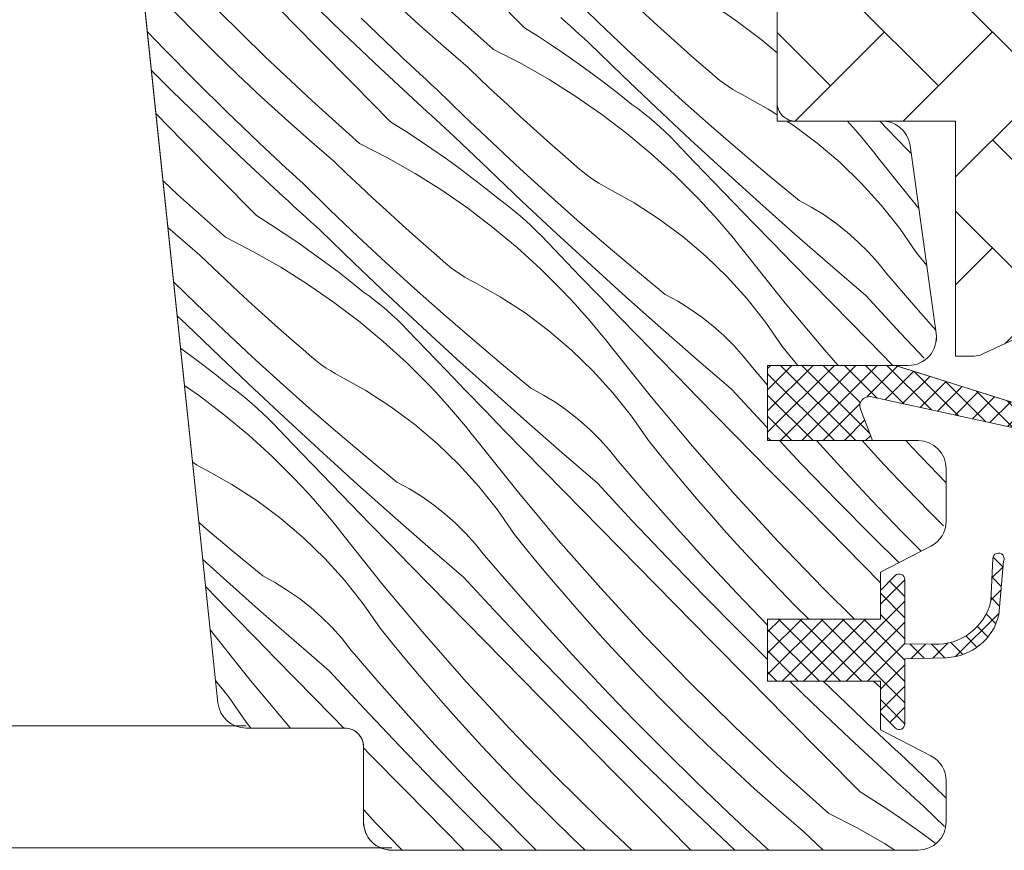
# Model space of a CAD drawing. Units: millimetres. Extents: x -1184 to 27006, y -10644 to 2452.
# Drawn here: x 26329 to 26381, y -10196 to -10151 of the extents above; entities that cross this region are included whole.
import ezdxf

# ---------------------------------------------------------------- set-up
doc = ezdxf.new("R2010")
doc.units = ezdxf.units.MM
doc.header["$MEASUREMENT"] = 0
for name, color, linetype, lineweight in [('0_Toll_száma__1', 7, 'Continuous', 5), ('0_Toll_száma__2', 7, 'Continuous', 13), ('0_Toll_száma__7', 7, 'Continuous', 35)]:
    doc.layers.add(name, color=color, linetype=linetype, lineweight=lineweight)
doc.layers.add('0_Toll_száma__87', color=7, linetype='Continuous', lineweight=5, true_color=0x6a6a6a)
doc.styles.add('ELKÉSZÜLT_STÍLUS_1', font='txt')
doc.dimstyles.new('ELKÉSZÜLT_STÍLUS__5', dxfattribs={"dimtxt": 8, "dimasz": 6.65, "dimexe": 0.18, "dimexo": 0, "dimgap": 0.09, "dimtad": 1, "dimtih": 1, "dimtoh": 1, "dimlfac": 0.001, "dimzin": 0, "dimdsep": 46, "dimtxsty": 'ELKÉSZÜLT_STÍLUS_1', "dimblk": 'ARROWHEAD_6', "dimblk1": 'ARROWHEAD_6', "dimblk2": 'ARROWHEAD_6', "dimcen": 0.09, "dimclrd": 7, "dimclre": 7, "dimclrt": 7, "dimadec": 0, "dimazin": 0, "dimtfac": 1, "dimtdec": 4, "dimtmove": 0, "dimatfit": 3, "dimfxl": 1, "dimtolj": 1, "dimtzin": 0, "dimarcsym": 0})
doc.dimstyles.new('ELKÉSZÜLT_STÍLUS__7', dxfattribs={"dimtxt": 0.18, "dimasz": 14.592, "dimexe": 0.18, "dimexo": 0.0625, "dimgap": 0.09, "dimtad": 0, "dimtih": 1, "dimtoh": 1, "dimdec": 4, "dimzin": 0, "dimdsep": 46, "dimcen": 0.09, "dimadec": 0, "dimazin": 0, "dimtfac": 1, "dimtdec": 4, "dimtmove": 0, "dimatfit": 3, "dimldrblk": 'ARROWHEAD_5', "dimfxl": 1, "dimtolj": 1, "dimtzin": 0, "dimarcsym": 0})

# ---------------------------------------------------------------- blocks, each defined once
blk = doc.blocks.new('*X13')
at = {"layer": '0_Toll_száma__87', "linetype": 'Continuous'}
for p, q in [((26355.845, -10151.728), (26353.871, -10149.728)), ((26359.766, -10151.432), (26358.305, -10150.005)), ((26346.174, -10151.985), (26344.218, -10150.087)), ((26350.239, -10151.565), (26348.966, -10150.401)), ((26365.704, -10150.381), (26367.085, -10151.338)), ((26338.119, -10151.793), (26336.918, -10150.555)), ((26342.033, -10153.254), (26339.603, -10150.854)), ((26344.764, -10152.722), (26342.791, -10150.72)), ((26354.193, -10152.884), (26351.653, -10150.601)), ((26362.743, -10151.446), (26362.043, -10150.802)), ((26348.847, -10152.841), (26347.144, -10151.207)), ((26351.529, -10152.709), (26350.239, -10151.565)), ((26358.019, -10151.401), (26357.772, -10151.175)), ((26358.266, -10151.626), (26358.019, -10151.401)), ((26361.243, -10152.84), (26359.766, -10151.432)), ((26363.447, -10152.086), (26362.743, -10151.446)), ((26367.085, -10151.338), (26368.422, -10152.355)), ((26336.671, -10152.865), (26335.778, -10151.935)), ((26339.339, -10153.012), (26338.119, -10151.793)), ((26348.15, -10153.862), (26346.174, -10151.985)), ((26355.845, -10151.728), (26356.587, -10152.195)), ((26358.513, -10151.851), (26358.266, -10151.626)), ((26358.76, -10152.076), (26358.513, -10151.851)), ((26359.008, -10152.3), (26358.76, -10152.076)), ((26364.156, -10152.72), (26363.447, -10152.086)), ((26356.587, -10152.195), (26357.32, -10152.675)), ((26359.256, -10152.524), (26359.008, -10152.3)), ((26361.049, -10154.257), (26359.256, -10152.524)), ((26368.422, -10152.355), (26369.273, -10153.065)), ((26338.329, -10154.544), (26336.671, -10152.865)), ((26340.576, -10154.214), (26339.339, -10153.012)), ((26346.737, -10154.723), (26344.764, -10152.722)), ((26349.136, -10153.113), (26348.847, -10152.841)), ((26349.425, -10153.385), (26349.136, -10153.113)), ((26352.837, -10153.834), (26351.529, -10152.709)), ((26354.193, -10152.884), (26355.689, -10153.65)), ((26357.32, -10152.675), (26358.046, -10153.166)), ((26358.046, -10153.166), (26358.764, -10153.67)), ((26362.737, -10154.231), (26361.243, -10152.84)), ((26364.87, -10153.35), (26364.156, -10152.72)), ((26344.519, -10155.597), (26342.033, -10153.254)), ((26349.714, -10153.656), (26349.425, -10153.385)), ((26350.004, -10153.926), (26349.714, -10153.656)), ((26355.689, -10153.65), (26357.149, -10154.481)), ((26358.764, -10153.67), (26359.473, -10154.184)), ((26365.588, -10153.974), (26364.87, -10153.35)), ((26337.085, -10155.082), (26335.996, -10154.002)), ((26341.832, -10155.396), (26340.576, -10154.214)), ((26350.146, -10155.718), (26348.15, -10153.862)), ((26350.295, -10154.196), (26350.004, -10153.926)), ((26350.587, -10154.465), (26350.295, -10154.196)), ((26353.523, -10154.493), (26352.837, -10153.834)), ((26359.473, -10154.184), (26360.174, -10154.711)), ((26365.796, -10154.164), (26365.588, -10153.974)), ((26366.011, -10154.347), (26365.796, -10154.164)), ((26340.01, -10156.202), (26338.329, -10154.544)), ((26348.712, -10156.723), (26346.737, -10154.723)), ((26350.879, -10154.733), (26350.587, -10154.465)), ((26351.171, -10155), (26350.879, -10154.733)), ((26354.214, -10155.148), (26353.523, -10154.493)), ((26357.149, -10154.481), (26358.571, -10155.376)), ((26360.174, -10154.711), (26360.866, -10155.249)), ((26362.856, -10155.976), (26361.049, -10154.257)), ((26364.248, -10155.605), (26362.737, -10154.231)), ((26366.232, -10154.523), (26366.011, -10154.347)), ((26366.459, -10154.69), (26366.232, -10154.523)), ((26366.691, -10154.849), (26366.459, -10154.69)), ((26339.041, -10156.98), (26337.085, -10155.082)), ((26352.632, -10156.427), (26351.171, -10155)), ((26354.909, -10155.797), (26354.214, -10155.148)), ((26360.866, -10155.249), (26361.549, -10155.798)), ((26366.93, -10155), (26366.691, -10154.849)), ((26367.173, -10155.143), (26366.93, -10155)), ((26367.421, -10155.277), (26367.173, -10155.143)), ((26343.105, -10156.56), (26341.832, -10155.396)), ((26347.06, -10157.88), (26344.519, -10155.597)), ((26350.392, -10155.945), (26350.146, -10155.718)), ((26358.571, -10155.376), (26359.951, -10156.333)), ((26365.774, -10156.96), (26364.248, -10155.605)), ((26368.804, -10156.05), (26367.421, -10155.277)), ((26337.63, -10157.717), (26336.237, -10156.304)), ((26341.714, -10157.836), (26340.01, -10156.202)), ((26350.639, -10156.17), (26350.392, -10155.945)), ((26350.885, -10156.396), (26350.639, -10156.17)), ((26355.609, -10156.441), (26354.909, -10155.797)), ((26361.859, -10156.025), (26361.549, -10155.798)), ((26362.164, -10156.259), (26361.859, -10156.025)), ((26362.463, -10156.5), (26362.164, -10156.259)), ((26364.677, -10157.68), (26362.856, -10155.976)), ((26369.273, -10156.354), (26368.804, -10156.05)), ((26344.396, -10157.704), (26343.105, -10156.56)), ((26348.712, -10156.723), (26349.453, -10157.19)), ((26351.132, -10156.621), (26350.885, -10156.396)), ((26351.379, -10156.846), (26351.132, -10156.621)), ((26354.11, -10157.835), (26352.632, -10156.427)), ((26356.314, -10157.081), (26355.609, -10156.441)), ((26359.951, -10156.333), (26361.288, -10157.35)), ((26362.756, -10156.748), (26362.463, -10156.5)), ((26363.044, -10157.003), (26362.756, -10156.748)), ((26370.134, -10156.911), (26369.8, -10156.695)), ((26373.144, -10156.829), (26373.024, -10156.695)), ((26373.468, -10157.198), (26373.144, -10156.829)), ((26375.145, -10157.112), (26374.752, -10156.706)), ((26341.017, -10158.857), (26339.041, -10156.98)), ((26349.453, -10157.19), (26350.187, -10157.67)), ((26351.627, -10157.071), (26351.379, -10156.846)), ((26351.875, -10157.295), (26351.627, -10157.071)), ((26352.123, -10157.519), (26351.875, -10157.295)), ((26357.023, -10157.715), (26356.314, -10157.081)), ((26361.288, -10157.35), (26362.579, -10158.426)), ((26363.325, -10157.265), (26363.044, -10157.003)), ((26363.601, -10157.533), (26363.325, -10157.265)), ((26367.317, -10158.297), (26365.774, -10156.96)), ((26371.405, -10157.857), (26370.134, -10156.911)), ((26373.787, -10157.571), (26373.468, -10157.198)), ((26376.184, -10158.183), (26375.145, -10157.112)), ((26339.604, -10159.718), (26337.63, -10157.717)), ((26342.002, -10158.108), (26341.714, -10157.836)), ((26345.703, -10158.829), (26344.396, -10157.704)), ((26347.06, -10157.88), (26348.555, -10158.645)), ((26350.187, -10157.67), (26350.912, -10158.161)), ((26353.915, -10159.252), (26352.123, -10157.519)), ((26355.604, -10159.227), (26354.11, -10157.835)), ((26357.736, -10158.345), (26357.023, -10157.715)), ((26363.87, -10157.807), (26363.601, -10157.533)), ((26364.902, -10158.885), (26363.87, -10157.807)), ((26366.511, -10159.369), (26364.677, -10157.68)), ((26372.611, -10158.884), (26371.405, -10157.857)), ((26374.101, -10157.948), (26373.787, -10157.571)), ((26342.291, -10158.38), (26342.002, -10158.108)), ((26342.581, -10158.651), (26342.291, -10158.38)), ((26350.912, -10158.161), (26351.63, -10158.665)), ((26358.454, -10158.969), (26357.736, -10158.345)), ((26368.875, -10159.616), (26367.317, -10158.297)), ((26374.41, -10158.329), (26374.101, -10157.948)), ((26374.714, -10158.714), (26374.41, -10158.329)), ((26376.412, -10158.417), (26376.184, -10158.183)), ((26343.012, -10160.713), (26341.017, -10158.857)), ((26342.871, -10158.921), (26342.581, -10158.651)), ((26343.162, -10159.191), (26342.871, -10158.921)), ((26346.39, -10159.488), (26345.703, -10158.829)), ((26348.555, -10158.645), (26350.015, -10159.476)), ((26351.63, -10158.665), (26352.339, -10159.179)), ((26362.579, -10158.426), (26363.821, -10159.557)), ((26365.937, -10159.961), (26364.902, -10158.885)), ((26373.749, -10159.986), (26372.611, -10158.884)), ((26376.818, -10161.35), (26374.714, -10158.714)), ((26343.453, -10159.46), (26343.162, -10159.191)), ((26352.339, -10159.179), (26353.04, -10159.706)), ((26355.722, -10160.971), (26353.915, -10159.252)), ((26357.114, -10160.6), (26355.604, -10159.227)), ((26358.662, -10159.16), (26358.454, -10158.969)), ((26358.877, -10159.342), (26358.662, -10159.16)), ((26359.098, -10159.518), (26358.877, -10159.342)), ((26368.36, -10161.042), (26366.511, -10159.369)), ((26337.386, -10160.592), (26336.611, -10159.862)), ((26341.578, -10161.718), (26339.604, -10159.718)), ((26343.745, -10159.728), (26343.453, -10159.46)), ((26344.038, -10159.996), (26343.745, -10159.728)), ((26347.08, -10160.143), (26346.39, -10159.488)), ((26350.015, -10159.476), (26351.437, -10160.371)), ((26353.04, -10159.706), (26353.732, -10160.244)), ((26359.325, -10159.685), (26359.098, -10159.518)), ((26359.558, -10159.844), (26359.325, -10159.685)), ((26359.796, -10159.995), (26359.558, -10159.844)), ((26363.821, -10159.557), (26365.011, -10160.743)), ((26366.973, -10161.035), (26365.937, -10159.961)), ((26370.449, -10160.917), (26368.875, -10159.616)), ((26345.498, -10161.422), (26344.038, -10159.996)), ((26347.776, -10160.792), (26347.08, -10160.143)), ((26351.437, -10160.371), (26352.818, -10161.328)), ((26353.732, -10160.244), (26354.415, -10160.793)), ((26360.039, -10160.138), (26359.796, -10159.995)), ((26360.288, -10160.272), (26360.039, -10160.138)), ((26361.67, -10161.045), (26360.288, -10160.272)), ((26374.812, -10161.161), (26373.749, -10159.986)), ((26339.926, -10162.875), (26337.386, -10160.592)), ((26343.259, -10160.94), (26343.012, -10160.713)), ((26343.505, -10161.165), (26343.259, -10160.94)), ((26348.476, -10161.436), (26347.776, -10160.792)), ((26354.725, -10161.02), (26354.415, -10160.793)), ((26355.03, -10161.254), (26354.725, -10161.02)), ((26357.543, -10162.675), (26355.722, -10160.971)), ((26358.641, -10161.955), (26357.114, -10160.6)), ((26365.349, -10161.099), (26365.011, -10160.743)), ((26371.122, -10161.283), (26370.449, -10160.917)), ((26343.751, -10161.391), (26343.505, -10161.165)), ((26343.998, -10161.616), (26343.751, -10161.391)), ((26346.976, -10162.83), (26345.498, -10161.422)), ((26349.18, -10162.076), (26348.476, -10161.436)), ((26352.818, -10161.328), (26354.155, -10162.345)), ((26355.329, -10161.495), (26355.03, -10161.254)), ((26355.623, -10161.743), (26355.329, -10161.495)), ((26363, -10161.906), (26361.67, -10161.045)), ((26365.682, -10161.459), (26365.349, -10161.099)), ((26366.011, -10161.824), (26365.682, -10161.459)), ((26368.011, -10162.107), (26366.973, -10161.035)), ((26370.222, -10162.701), (26368.36, -10161.042)), ((26371.773, -10161.686), (26371.122, -10161.283)), ((26375.797, -10162.402), (26374.812, -10161.161)), ((26341.578, -10161.718), (26342.319, -10162.185)), ((26344.246, -10161.841), (26343.998, -10161.616)), ((26344.493, -10162.066), (26344.246, -10161.841)), ((26344.741, -10162.29), (26344.493, -10162.066)), ((26355.91, -10161.998), (26355.623, -10161.743)), ((26356.192, -10162.26), (26355.91, -10161.998)), ((26360.183, -10163.292), (26358.641, -10161.955)), ((26364.271, -10162.852), (26363, -10161.906)), ((26366.334, -10162.193), (26366.011, -10161.824)), ((26372.4, -10162.126), (26371.773, -10161.686)), ((26337.262, -10162.699), (26336.873, -10162.355)), ((26342.319, -10162.185), (26343.053, -10162.665)), ((26344.989, -10162.514), (26344.741, -10162.29)), ((26346.782, -10164.247), (26344.989, -10162.514)), ((26349.889, -10162.71), (26349.18, -10162.076)), ((26354.155, -10162.345), (26355.445, -10163.421)), ((26356.467, -10162.528), (26356.192, -10162.26)), ((26356.736, -10162.802), (26356.467, -10162.528)), ((26366.653, -10162.566), (26366.334, -10162.193)), ((26366.967, -10162.943), (26366.653, -10162.566)), ((26369.051, -10163.178), (26368.011, -10162.107)), ((26373.001, -10162.601), (26372.4, -10162.126)), ((26376.699, -10163.704), (26375.797, -10162.402)), ((26338.57, -10163.824), (26337.262, -10162.699)), ((26339.926, -10162.875), (26341.421, -10163.64)), ((26343.053, -10162.665), (26343.779, -10163.156)), ((26348.47, -10164.222), (26346.976, -10162.83)), ((26350.602, -10163.34), (26349.889, -10162.71)), ((26357.769, -10163.88), (26356.736, -10162.802)), ((26359.378, -10164.364), (26357.543, -10162.675)), ((26365.478, -10163.879), (26364.271, -10162.852)), ((26367.276, -10163.324), (26366.967, -10162.943)), ((26372.098, -10164.343), (26370.222, -10162.701)), ((26373.574, -10163.11), (26373.001, -10162.601)), ((26374.118, -10163.65), (26373.574, -10163.11)), ((26341.421, -10163.64), (26342.881, -10164.471)), ((26343.779, -10163.156), (26344.496, -10163.66)), ((26351.32, -10163.964), (26350.602, -10163.34)), ((26355.445, -10163.421), (26356.687, -10164.552)), ((26361.741, -10164.611), (26360.183, -10163.292)), ((26367.58, -10163.71), (26367.276, -10163.324)), ((26370.092, -10164.247), (26369.051, -10163.178)), ((26339.256, -10164.483), (26338.57, -10163.824)), ((26344.496, -10163.66), (26345.205, -10164.175)), ((26351.529, -10164.155), (26351.32, -10163.964)), ((26351.743, -10164.337), (26351.529, -10164.155)), ((26358.803, -10164.956), (26357.769, -10163.88)), ((26366.615, -10164.981), (26365.478, -10163.879)), ((26369.711, -10166.379), (26367.58, -10163.71)), ((26374.629, -10164.22), (26374.118, -10163.65)), ((26377.236, -10164.368), (26376.699, -10163.704)), ((26339.947, -10165.138), (26339.256, -10164.483)), ((26342.881, -10164.471), (26344.303, -10165.366)), ((26345.205, -10164.175), (26345.906, -10164.701)), ((26348.588, -10165.966), (26346.782, -10164.247)), ((26349.98, -10165.595), (26348.47, -10164.222)), ((26351.964, -10164.513), (26351.743, -10164.337)), ((26352.191, -10164.68), (26351.964, -10164.513)), ((26352.424, -10164.839), (26352.191, -10164.68)), ((26356.687, -10164.552), (26357.878, -10165.738)), ((26361.226, -10166.037), (26359.378, -10164.364)), ((26363.315, -10165.912), (26361.741, -10164.611)), ((26371.135, -10165.315), (26370.092, -10164.247)), ((26373.988, -10165.971), (26372.098, -10164.343)), ((26375.108, -10164.818), (26374.629, -10164.22)), ((26340.642, -10165.787), (26339.947, -10165.138)), ((26345.906, -10164.701), (26346.598, -10165.239)), ((26352.662, -10164.99), (26352.424, -10164.839)), ((26352.906, -10165.133), (26352.662, -10164.99)), ((26353.154, -10165.267), (26352.906, -10165.133)), ((26359.839, -10166.03), (26358.803, -10164.956)), ((26367.678, -10166.156), (26366.615, -10164.981)), ((26376.648, -10166.607), (26375.108, -10164.818)), ((26338.365, -10166.417), (26337.179, -10165.259)), ((26344.303, -10165.366), (26345.684, -10166.323)), ((26346.598, -10165.239), (26347.281, -10165.788)), ((26351.507, -10166.95), (26349.98, -10165.595)), ((26354.537, -10166.04), (26353.154, -10165.267)), ((26358.215, -10166.094), (26357.878, -10165.738)), ((26372.18, -10166.381), (26371.135, -10165.315)), ((26341.342, -10166.431), (26340.642, -10165.787)), ((26347.592, -10166.015), (26347.281, -10165.788)), ((26347.896, -10166.249), (26347.592, -10166.015)), ((26348.196, -10166.49), (26347.896, -10166.249)), ((26350.409, -10167.67), (26348.588, -10165.966)), ((26355.866, -10166.901), (26354.537, -10166.04)), ((26358.548, -10166.454), (26358.215, -10166.094)), ((26360.877, -10167.102), (26359.839, -10166.03)), ((26363.089, -10167.696), (26361.226, -10166.037)), ((26363.988, -10166.278), (26363.315, -10165.912)), ((26368.663, -10167.397), (26367.678, -10166.156)), ((26375.841, -10167.97), (26373.988, -10165.971)), ((26339.842, -10167.825), (26338.365, -10166.417)), ((26342.046, -10167.071), (26341.342, -10166.431)), ((26345.684, -10166.323), (26347.021, -10167.34)), ((26348.489, -10166.738), (26348.196, -10166.49)), ((26348.777, -10166.993), (26348.489, -10166.738)), ((26358.877, -10166.819), (26358.548, -10166.454)), ((26364.639, -10166.681), (26363.988, -10166.278)), ((26365.266, -10167.121), (26364.639, -10166.681)), ((26371.904, -10168.997), (26369.711, -10166.379)), ((26374.149, -10168.386), (26372.18, -10166.381)), ((26377.712, -10167.81), (26376.648, -10166.607)), ((26337.607, -10167.285), (26337.36, -10167.061)), ((26337.855, -10167.509), (26337.607, -10167.285)), ((26342.755, -10167.705), (26342.046, -10167.071)), ((26349.058, -10167.255), (26348.777, -10166.993)), ((26349.333, -10167.523), (26349.058, -10167.255)), ((26353.049, -10168.287), (26351.507, -10166.95)), ((26357.137, -10167.847), (26355.866, -10166.901)), ((26359.201, -10167.188), (26358.877, -10166.819)), ((26359.519, -10167.561), (26359.201, -10167.188)), ((26361.917, -10168.173), (26360.877, -10167.102)), ((26365.867, -10167.596), (26365.266, -10167.121)), ((26339.648, -10169.242), (26337.855, -10167.509)), ((26341.336, -10169.217), (26339.842, -10167.825)), ((26343.469, -10168.335), (26342.755, -10167.705)), ((26347.021, -10167.34), (26348.312, -10168.416)), ((26349.602, -10167.797), (26349.333, -10167.523)), ((26350.635, -10168.875), (26349.602, -10167.797)), ((26352.244, -10169.359), (26350.409, -10167.67)), ((26359.833, -10167.938), (26359.519, -10167.561)), ((26364.965, -10169.338), (26363.089, -10167.696)), ((26366.44, -10168.105), (26365.867, -10167.596)), ((26369.565, -10168.699), (26368.663, -10167.397)), ((26344.187, -10168.959), (26343.469, -10168.335)), ((26354.608, -10169.606), (26353.049, -10168.287)), ((26358.344, -10168.874), (26357.137, -10167.847)), ((26360.143, -10168.319), (26359.833, -10167.938)), ((26360.447, -10168.705), (26360.143, -10168.319)), ((26362.958, -10169.242), (26361.917, -10168.173)), ((26366.984, -10168.645), (26366.44, -10168.105)), ((26377.107, -10169.306), (26375.841, -10167.97)), ((26337.55, -10168.791), (26338.072, -10169.17)), ((26348.312, -10168.416), (26349.553, -10169.547)), ((26351.67, -10169.951), (26350.635, -10168.875)), ((26359.481, -10169.976), (26358.344, -10168.874)), ((26362.578, -10171.374), (26360.447, -10168.705)), ((26367.496, -10169.215), (26366.984, -10168.645)), ((26370.217, -10169.505), (26369.565, -10168.699)), ((26375.436, -10169.695), (26374.149, -10168.386)), ((26338.072, -10169.17), (26338.773, -10169.696)), ((26341.455, -10170.961), (26339.648, -10169.242)), ((26342.847, -10170.59), (26341.336, -10169.217)), ((26344.395, -10169.15), (26344.187, -10168.959)), ((26344.61, -10169.332), (26344.395, -10169.15)), ((26344.831, -10169.508), (26344.61, -10169.332)), ((26354.093, -10171.032), (26352.244, -10169.359)), ((26364.001, -10170.31), (26362.958, -10169.242)), ((26366.854, -10170.966), (26364.965, -10169.338)), ((26367.974, -10169.813), (26367.496, -10169.215)), ((26372.518, -10169.695), (26371.904, -10168.997)), ((26338.773, -10169.696), (26339.465, -10170.234)), ((26345.058, -10169.675), (26344.831, -10169.508)), ((26345.29, -10169.834), (26345.058, -10169.675)), ((26345.529, -10169.985), (26345.29, -10169.834)), ((26349.553, -10169.547), (26350.744, -10170.733)), ((26356.181, -10170.907), (26354.608, -10169.606)), ((26368.773, -10170.741), (26367.974, -10169.813)), ((26370.374, -10169.695), (26370.217, -10169.505)), ((26339.465, -10170.234), (26340.148, -10170.783)), ((26345.772, -10170.128), (26345.529, -10169.985)), ((26346.02, -10170.262), (26345.772, -10170.128)), ((26347.403, -10171.035), (26346.02, -10170.262)), ((26352.706, -10171.025), (26351.67, -10169.951)), ((26360.545, -10171.151), (26359.481, -10169.976)), ((26365.046, -10171.376), (26364.001, -10170.31)), ((26337.758, -10170.769), (26338.55, -10171.318)), ((26340.458, -10171.01), (26340.148, -10170.783)), ((26343.276, -10172.665), (26341.455, -10170.961)), ((26344.373, -10171.945), (26342.847, -10170.59)), ((26351.082, -10171.089), (26350.744, -10170.733)), ((26356.854, -10171.273), (26356.181, -10170.907)), ((26368.707, -10172.965), (26366.854, -10170.966)), ((26338.55, -10171.318), (26339.887, -10172.335)), ((26340.763, -10171.244), (26340.458, -10171.01)), ((26341.062, -10171.485), (26340.763, -10171.244)), ((26341.355, -10171.733), (26341.062, -10171.485)), ((26348.733, -10171.896), (26347.403, -10171.035)), ((26351.415, -10171.449), (26351.082, -10171.089)), ((26351.743, -10171.814), (26351.415, -10171.449)), ((26353.744, -10172.097), (26352.706, -10171.025)), ((26355.955, -10172.691), (26354.093, -10171.032)), ((26357.505, -10171.676), (26356.854, -10171.273)), ((26361.53, -10172.392), (26360.545, -10171.151)), ((26364.771, -10173.992), (26362.578, -10171.374)), ((26367.015, -10173.381), (26365.046, -10171.376)), ((26341.643, -10171.988), (26341.355, -10171.733)), ((26341.924, -10172.25), (26341.643, -10171.988)), ((26345.916, -10173.283), (26344.373, -10171.945)), ((26350.004, -10172.842), (26348.733, -10171.896)), ((26352.067, -10172.183), (26351.743, -10171.814)), ((26358.133, -10172.116), (26357.505, -10171.676)), ((26339.887, -10172.335), (26341.178, -10173.411)), ((26342.2, -10172.518), (26341.924, -10172.25)), ((26342.469, -10172.792), (26342.2, -10172.518)), ((26352.386, -10172.556), (26352.067, -10172.183)), ((26354.783, -10173.168), (26353.744, -10172.097)), ((26358.734, -10172.591), (26358.133, -10172.116)), ((26362.432, -10173.694), (26361.53, -10172.392)), ((26343.501, -10173.87), (26342.469, -10172.792)), ((26345.11, -10174.354), (26343.276, -10172.665)), ((26351.21, -10173.869), (26350.004, -10172.842)), ((26352.7, -10172.933), (26352.386, -10172.556)), ((26353.009, -10173.314), (26352.7, -10172.933)), ((26357.831, -10174.334), (26355.955, -10172.691)), ((26359.307, -10173.1), (26358.734, -10172.591)), ((26368.773, -10173.035), (26368.707, -10172.965)), ((26341.178, -10173.411), (26342.42, -10174.542)), ((26347.474, -10174.601), (26345.916, -10173.283)), ((26353.313, -10173.7), (26353.009, -10173.314)), ((26355.825, -10174.237), (26354.783, -10173.168)), ((26359.85, -10173.64), (26359.307, -10173.1)), ((26368.985, -10175.385), (26367.015, -10173.381)), ((26344.536, -10174.946), (26343.501, -10173.87)), ((26352.348, -10174.971), (26351.21, -10173.869)), ((26355.444, -10176.369), (26353.313, -10173.7)), ((26360.362, -10174.21), (26359.85, -10173.64)), ((26363.083, -10174.5), (26362.432, -10173.694)), ((26367.025, -10176.558), (26364.771, -10173.992)), ((26370.581, -10174.944), (26369.399, -10173.695)), ((26372.667, -10175.116), (26371.375, -10173.695)), ((26374.277, -10174.214), (26373.809, -10173.695)), ((26376.473, -10174.075), (26376.123, -10173.695)), ((26378.273, -10175.94), (26376.473, -10174.075)), ((26342.42, -10174.542), (26343.61, -10175.728)), ((26346.959, -10176.027), (26345.11, -10174.354)), ((26349.048, -10175.902), (26347.474, -10174.601)), ((26356.868, -10175.305), (26355.825, -10174.237)), ((26359.721, -10175.961), (26357.831, -10174.334)), ((26360.841, -10174.808), (26360.362, -10174.21)), ((26363.742, -10175.3), (26363.083, -10174.5)), ((26374.978, -10174.977), (26374.277, -10174.214)), ((26338.395, -10174.98), (26338.186, -10174.848)), ((26338.638, -10175.123), (26338.395, -10174.98)), ((26338.887, -10175.257), (26338.638, -10175.123)), ((26345.572, -10176.02), (26344.536, -10174.946)), ((26353.411, -10176.146), (26352.348, -10174.971)), ((26362.381, -10176.597), (26360.841, -10174.808)), ((26372.476, -10176.903), (26370.581, -10174.944)), ((26374.279, -10176.84), (26372.667, -10175.116)), ((26376.16, -10176.233), (26374.978, -10174.977)), ((26340.269, -10176.03), (26338.887, -10175.257)), ((26357.912, -10176.371), (26356.868, -10175.305)), ((26364.408, -10176.094), (26363.742, -10175.3)), ((26370.956, -10177.388), (26368.985, -10175.385)), ((26341.599, -10176.891), (26340.269, -10176.03)), ((26343.948, -10176.084), (26343.61, -10175.728)), ((26344.281, -10176.444), (26343.948, -10176.084)), ((26346.61, -10177.092), (26345.572, -10176.02)), ((26348.821, -10177.686), (26346.959, -10176.027)), ((26349.721, -10176.268), (26349.048, -10175.902)), ((26354.396, -10177.387), (26353.411, -10176.146)), ((26361.574, -10177.96), (26359.721, -10175.961)), ((26365.081, -10176.882), (26364.408, -10176.094)), ((26344.61, -10176.809), (26344.281, -10176.444)), ((26350.372, -10176.671), (26349.721, -10176.268)), ((26350.999, -10177.111), (26350.372, -10176.671)), ((26357.637, -10178.987), (26355.444, -10176.369)), ((26359.882, -10178.376), (26357.912, -10176.371)), ((26363.945, -10178.365), (26362.381, -10176.597)), ((26369.339, -10179.07), (26367.025, -10176.558)), ((26377.362, -10177.471), (26376.16, -10176.233)), ((26342.87, -10177.837), (26341.599, -10176.891)), ((26344.933, -10177.178), (26344.61, -10176.809)), ((26345.252, -10177.551), (26344.933, -10177.178)), ((26347.65, -10178.163), (26346.61, -10177.092)), ((26351.6, -10177.586), (26350.999, -10177.111)), ((26365.762, -10177.664), (26365.081, -10176.882)), ((26374.391, -10178.842), (26372.476, -10176.903)), ((26375.914, -10178.543), (26374.279, -10176.84)), ((26345.566, -10177.928), (26345.252, -10177.551)), ((26350.697, -10179.329), (26348.821, -10177.686)), ((26352.173, -10178.095), (26351.6, -10177.586)), ((26355.298, -10178.689), (26354.396, -10177.387)), ((26366.449, -10178.439), (26365.762, -10177.664)), ((26372.928, -10179.391), (26370.956, -10177.388)), ((26378.121, -10178.23), (26377.362, -10177.471)), ((26338.782, -10178.278), (26338.523, -10178.053)), ((26340.34, -10179.596), (26338.782, -10178.278)), ((26344.077, -10178.864), (26342.87, -10177.837)), ((26345.875, -10178.309), (26345.566, -10177.928)), ((26346.179, -10178.695), (26345.875, -10178.309)), ((26348.691, -10179.232), (26347.65, -10178.163)), ((26352.717, -10178.635), (26352.173, -10178.095)), ((26363.448, -10179.939), (26361.574, -10177.96)), ((26348.31, -10181.364), (26346.179, -10178.695)), ((26353.228, -10179.205), (26352.717, -10178.635)), ((26355.95, -10179.495), (26355.298, -10178.689)), ((26361.852, -10180.38), (26359.882, -10178.376)), ((26365.533, -10180.111), (26363.945, -10178.365)), ((26367.143, -10179.209), (26366.449, -10178.439)), ((26376.94, -10179.582), (26375.914, -10178.543)), ((26345.214, -10179.966), (26344.077, -10178.864)), ((26349.734, -10180.3), (26348.691, -10179.232)), ((26352.587, -10180.956), (26350.697, -10179.329)), ((26353.707, -10179.803), (26353.228, -10179.205)), ((26359.891, -10181.553), (26357.637, -10178.987)), ((26367.845, -10179.972), (26367.143, -10179.209)), ((26371.712, -10181.527), (26369.339, -10179.07)), ((26375.754, -10180.192), (26374.391, -10178.842)), ((26341.914, -10180.897), (26340.34, -10179.596)), ((26355.247, -10181.592), (26353.707, -10179.803)), ((26356.608, -10180.295), (26355.95, -10179.495)), ((26374.773, -10181.265), (26372.928, -10179.391)), ((26339.825, -10181.022), (26338.731, -10180.032)), ((26346.277, -10181.141), (26345.214, -10179.966)), ((26350.779, -10181.366), (26349.734, -10180.3)), ((26357.275, -10181.089), (26356.608, -10180.295)), ((26363.823, -10182.384), (26361.852, -10180.38)), ((26365.342, -10181.898), (26363.448, -10179.939)), ((26367.145, -10181.835), (26365.533, -10180.111)), ((26369.027, -10181.228), (26367.845, -10179.972)), ((26342.587, -10181.263), (26341.914, -10180.897)), ((26341.688, -10182.681), (26339.825, -10181.022)), ((26343.238, -10181.666), (26342.587, -10181.263)), ((26347.262, -10182.382), (26346.277, -10181.141)), ((26350.504, -10183.982), (26348.31, -10181.364)), ((26352.748, -10183.371), (26350.779, -10181.366)), ((26354.44, -10182.955), (26352.587, -10180.956)), ((26357.948, -10181.877), (26357.275, -10181.089)), ((26370.228, -10182.466), (26369.027, -10181.228)), ((26339.476, -10182.087), (26338.883, -10181.474)), ((26343.865, -10182.107), (26343.238, -10181.666)), ((26356.811, -10183.36), (26355.247, -10181.592)), ((26358.628, -10182.659), (26357.948, -10181.877)), ((26362.206, -10184.065), (26359.891, -10181.553)), ((26367.258, -10183.837), (26365.342, -10181.898)), ((26368.78, -10183.538), (26367.145, -10181.835)), ((26373.401, -10183.195), (26371.712, -10181.527)), ((26340.516, -10183.158), (26339.476, -10182.087)), ((26344.466, -10182.581), (26343.865, -10182.107)), ((26348.164, -10183.684), (26347.262, -10182.382)), ((26365.794, -10184.386), (26363.823, -10182.384)), ((26370.957, -10183.195), (26370.228, -10182.466)), ((26343.564, -10184.324), (26341.688, -10182.681)), ((26345.04, -10183.09), (26344.466, -10182.581)), ((26356.314, -10184.934), (26354.44, -10182.955)), ((26359.315, -10183.434), (26358.628, -10182.659)), ((26341.557, -10184.227), (26340.516, -10183.158)), ((26345.583, -10183.63), (26345.04, -10183.09)), ((26354.718, -10185.375), (26352.748, -10183.371)), ((26358.399, -10185.106), (26356.811, -10183.36)), ((26360.01, -10184.204), (26359.315, -10183.434)), ((26341.177, -10186.359), (26339.126, -10183.791)), ((26346.095, -10184.2), (26345.583, -10183.63)), ((26348.816, -10184.49), (26348.164, -10183.684)), ((26352.758, -10186.548), (26350.504, -10183.982)), ((26364.578, -10186.522), (26362.206, -10184.065)), ((26368.773, -10185.339), (26367.258, -10183.837)), ((26342.6, -10185.295), (26341.557, -10184.227)), ((26345.453, -10185.951), (26343.564, -10184.324)), ((26346.573, -10184.798), (26346.095, -10184.2)), ((26349.475, -10185.29), (26348.816, -10184.49)), ((26360.711, -10184.967), (26360.01, -10184.204)), ((26367.766, -10186.389), (26365.794, -10184.386)), ((26348.113, -10186.587), (26346.573, -10184.798)), ((26358.209, -10186.893), (26356.314, -10184.934)), ((26360.011, -10186.83), (26358.399, -10185.106)), ((26361.893, -10186.223), (26360.711, -10184.967)), ((26343.645, -10186.361), (26342.6, -10185.295)), ((26350.141, -10186.084), (26349.475, -10185.29)), ((26356.689, -10187.379), (26354.718, -10185.375)), ((26347.306, -10187.95), (26345.453, -10185.951)), ((26350.814, -10186.872), (26350.141, -10186.084)), ((26340.129, -10187.377), (26339.408, -10186.469)), ((26343.37, -10188.977), (26341.177, -10186.359)), ((26345.614, -10188.366), (26343.645, -10186.361)), ((26349.678, -10188.355), (26348.113, -10186.587)), ((26355.072, -10189.06), (26352.758, -10186.548)), ((26363.094, -10187.461), (26361.893, -10186.223)), ((26367.008, -10188.922), (26364.578, -10186.522)), ((26369.739, -10188.39), (26367.766, -10186.389)), ((26371.15, -10187.653), (26369.956, -10186.495)), ((26372.119, -10186.875), (26371.734, -10186.495)), ((26374.773, -10186.831), (26374.406, -10186.495)), ((26351.494, -10187.654), (26350.814, -10186.872)), ((26360.124, -10188.832), (26358.209, -10186.893)), ((26361.646, -10188.533), (26360.011, -10186.83)), ((26373.822, -10188.509), (26372.119, -10186.875)), ((26341.031, -10188.679), (26340.129, -10187.377)), ((26352.182, -10188.429), (26351.494, -10187.654)), ((26358.66, -10189.381), (26356.689, -10187.379)), ((26364.314, -10188.681), (26363.094, -10187.461)), ((26373.126, -10189.53), (26371.15, -10187.653)), ((26349.18, -10189.929), (26347.306, -10187.95)), ((26341.286, -10188.995), (26341.031, -10188.679)), ((26346.233, -10188.995), (26345.614, -10188.366)), ((26351.266, -10190.101), (26349.678, -10188.355)), ((26352.876, -10189.199), (26352.182, -10188.429)), ((26363.305, -10190.213), (26361.646, -10188.533)), ((26365.551, -10189.882), (26364.314, -10188.681)), ((26371.713, -10190.391), (26369.739, -10188.39)), ((26374.111, -10188.781), (26373.822, -10188.509)), ((26374.4, -10189.053), (26374.111, -10188.781)), ((26343.386, -10188.995), (26343.37, -10188.977)), ((26353.577, -10189.962), (26352.876, -10189.199)), ((26357.445, -10191.517), (26355.072, -10189.06)), ((26362.06, -10190.75), (26360.124, -10188.832)), ((26369.494, -10191.265), (26367.008, -10188.922)), ((26374.689, -10189.324), (26374.4, -10189.053)), ((26360.632, -10191.384), (26358.66, -10189.381)), ((26375.121, -10191.387), (26373.126, -10189.53)), ((26374.98, -10189.594), (26374.689, -10189.324)), ((26375.27, -10189.864), (26374.98, -10189.594)), ((26347.584, -10190.37), (26347.273, -10190.054)), ((26351.075, -10191.888), (26349.18, -10189.929)), ((26352.878, -10191.825), (26351.266, -10190.101)), ((26354.76, -10191.218), (26353.577, -10189.962)), ((26364.985, -10191.87), (26363.305, -10190.213)), ((26366.807, -10191.065), (26365.551, -10189.882)), ((26375.562, -10190.133), (26375.27, -10189.864)), ((26375.854, -10190.401), (26375.562, -10190.133)), ((26349.555, -10192.374), (26347.584, -10190.37)), ((26364.016, -10192.648), (26362.06, -10190.75)), ((26373.687, -10192.391), (26371.713, -10190.391)), ((26376.147, -10190.669), (26375.854, -10190.401)), ((26377.607, -10192.095), (26376.147, -10190.669)), ((26355.961, -10192.456), (26354.76, -10191.218)), ((26362.605, -10193.385), (26360.632, -10191.384)), ((26368.08, -10192.228), (26366.807, -10191.065)), ((26372.035, -10193.548), (26369.494, -10191.265)), ((26375.367, -10191.613), (26375.121, -10191.387)), ((26352.991, -10193.827), (26351.075, -10191.888)), ((26354.513, -10193.528), (26352.878, -10191.825)), ((26359.875, -10193.918), (26357.445, -10191.517)), ((26366.689, -10193.504), (26364.985, -10191.87)), ((26375.614, -10191.839), (26375.367, -10191.613)), ((26375.86, -10192.064), (26375.614, -10191.839)), ((26351.527, -10194.376), (26349.555, -10192.374)), ((26369.371, -10193.373), (26368.08, -10192.228)), ((26373.687, -10192.391), (26374.428, -10192.859)), ((26376.107, -10192.289), (26375.86, -10192.064)), ((26376.354, -10192.514), (26376.107, -10192.289)), ((26378.273, -10192.73), (26377.607, -10192.095)), ((26357.18, -10193.676), (26355.961, -10192.456)), ((26365.992, -10194.525), (26364.016, -10192.648)), ((26374.428, -10192.859), (26375.162, -10193.338)), ((26376.602, -10192.739), (26376.354, -10192.514)), ((26376.85, -10192.963), (26376.602, -10192.739)), ((26377.098, -10193.187), (26376.85, -10192.963)), ((26347.938, -10194.055), (26347.273, -10193.334)), ((26364.579, -10195.386), (26362.605, -10193.385)), ((26370.679, -10194.497), (26369.371, -10193.373)), ((26375.162, -10193.338), (26375.887, -10193.83)), ((26378.176, -10194.23), (26377.098, -10193.187)), ((26354.674, -10195.495), (26352.991, -10193.827)), ((26356.171, -10195.208), (26354.513, -10193.528)), ((26358.418, -10194.877), (26357.18, -10193.676)), ((26361.549, -10195.495), (26359.875, -10193.918)), ((26366.977, -10193.776), (26366.689, -10193.504)), ((26367.266, -10194.048), (26366.977, -10193.776)), ((26372.035, -10193.548), (26373.53, -10194.313)), ((26375.887, -10193.83), (26376.605, -10194.333)), ((26349.329, -10195.495), (26347.938, -10194.055)), ((26352.629, -10195.495), (26351.527, -10194.376)), ((26367.035, -10195.495), (26365.992, -10194.525)), ((26367.556, -10194.319), (26367.266, -10194.048)), ((26367.846, -10194.589), (26367.556, -10194.319)), ((26371.365, -10195.157), (26370.679, -10194.497)), ((26373.53, -10194.313), (26374.99, -10195.144)), ((26376.605, -10194.333), (26377.314, -10194.848)), ((26359.074, -10195.495), (26358.418, -10194.877)), ((26368.137, -10194.859), (26367.846, -10194.589)), ((26368.428, -10195.128), (26368.137, -10194.859)), ((26377.314, -10194.848), (26377.678, -10195.121)), ((26356.463, -10195.495), (26356.171, -10195.208)), ((26364.687, -10195.495), (26364.579, -10195.386)), ((26368.72, -10195.396), (26368.428, -10195.128)), ((26368.829, -10195.495), (26368.72, -10195.396)), ((26371.722, -10195.495), (26371.365, -10195.157)), ((26374.99, -10195.144), (26375.548, -10195.495))]:
    blk.add_line(p, q, dxfattribs=at)
blk = doc.blocks.new('Kitöltés_2_1', base_point=(0, 0))
at = {"layer": '0_Toll_száma__87', "color": 7, "linetype": 'Continuous', "lineweight": 13}
for p, q in [((26333.999, -10135.004), (26339.532, -10187.652)), ((26369.273, -10156.695), (26369.273, -10136.417)), ((26374.714, -10156.695), (26369.273, -10156.695)), ((26377.737, -10167.99), (26376.353, -10157.99)), ((26368.773, -10173.695), (26368.773, -10169.695)), ((26368.773, -10169.695), (26369.273, -10169.695)), ((26369.273, -10169.695), (26376.255, -10169.695)), ((26369.273, -10173.695), (26368.773, -10173.695)), ((26376.774, -10173.695), (26369.273, -10173.695)), ((26378.273, -10177.981), (26378.273, -10175.195)), ((26374.773, -10180.695), (26377.459, -10179.315)), ((26374.773, -10183.195), (26374.773, -10180.695)), ((26368.773, -10186.495), (26368.773, -10183.195)), ((26368.773, -10183.195), (26369.273, -10183.195)), ((26369.273, -10183.195), (26374.773, -10183.195)), ((26369.273, -10186.495), (26368.773, -10186.495)), ((26374.773, -10186.495), (26369.273, -10186.495)), ((26374.773, -10189.095), (26374.773, -10186.495)), ((26341.024, -10188.995), (26346.273, -10188.995)), ((26377.459, -10190.475), (26374.773, -10189.095)), ((26347.273, -10189.995), (26347.273, -10193.995)), ((26378.273, -10193.995), (26378.273, -10191.81)), ((26348.773, -10195.495), (26352.003, -10195.495)), ((26352.003, -10195.495), (26369.273, -10195.495)), ((26369.273, -10195.495), (26376.773, -10195.495))]:
    blk.add_line(p, q, dxfattribs=at)
for centre, radius, start, end in [((26374.854, -10158.202), 1.513, 8.0699, 95.3232), ((26376.253, -10168.197), 1.499, 270.0602, 7.9435), ((26376.773, -10175.195), 1.5, 0, 89.9588), ((26376.773, -10177.981), 1.5, 297.1998, 0), ((26341.024, -10187.495), 1.5, 186, 270), ((26346.273, -10189.995), 1, 0, 90), ((26376.773, -10191.81), 1.5, 0.0019, 62.7993), ((26348.773, -10193.995), 1.5, 180, 270), ((26376.773, -10193.995), 1.5, 270, 359.9988)]:
    blk.add_arc(centre, radius, start, end, dxfattribs=at)
at = {"layer": '0_Toll_száma__87', "linetype": 'Continuous'}
blk.add_blockref('*X13', (0, 0), dxfattribs=at)
blk = doc.blocks.new('*D49')
at = {"layer": '0_Toll_száma__1', "linetype": 'Continuous'}
for p, q in [((26064.237, -10219.247), (26064.237, -10206.122)), ((26423.373, -10219.247), (26423.373, -10206.122)), ((26058.987, -10212.684), (26064.237, -10212.684)), ((26064.237, -10212.684), (26423.373, -10212.684)), ((26423.373, -10212.684), (26428.623, -10212.684))]:
    blk.add_line(p, q, dxfattribs=at)
at = {"layer": '0_Toll_száma__7', "linetype": 'Continuous'}
for p, q in [((26067.737, -10209.184), (26060.737, -10216.184)), ((26419.873, -10216.184), (26426.873, -10209.184))]:
    blk.add_line(p, q, dxfattribs=at)
at = {"layer": '0_Toll_száma__1', "insert": (26156.984, -10211.084), "char_height": 8, "attachment_point": 7, "style": 'ELKÉSZÜLT_STÍLUS_1'}
blk.add_mtext('\\A1;{\\fVerdana|b1|i0|c238|p38;katalógus méret=(SZ) x (H)}', dxfattribs=at)
blk = doc.blocks.new('ARROWHEAD_6')
at = {"color": 0, "linetype": 'Continuous', "lineweight": 0}
for p, q in [((-0.5, -0.5), (0.5, 0.5)), ((0, 0), (-1, 0))]:
    blk.add_line(p, q, dxfattribs=at)
blk = doc.blocks.new('ARROWHEAD_5')
at = {"color": 0, "linetype": 'Continuous', "lineweight": 0}
blk.add_line((0, 0), (-1, 0), dxfattribs=at)
blk.add_solid([(-1, 0.2679), (0, 0), (-1, -0.2679), (-1, 0.2679)], dxfattribs=at)

msp = doc.modelspace()

# ---------------------------------------------------------------- hatches: boundary and pattern name
at = {"layer": '0_Toll_száma__1', "linetype": 'Continuous'}
h = msp.add_hatch(dxfattribs=at)
h.set_pattern_fill('AR_HBONE_0001', color=256, style=0, pattern_type=2)
h.set_pattern_definition([(135, (24774.345, -10637.602), (-5.747364, 0), [12.192, -4.064]), (225, (24771.4714, -10634.7283), (5.747364, 0), [12.192, -4.064])])
h.paths.add_polyline_path([(26379.76, -10169.195, 0.109518), (26380.183, -10169.102), (26384.541, -10167.069, 0.291473), (26386.273, -10164.35), (26386.273, -10088.895, 0.414214), (26385.273, -10087.895), (26370.273, -10087.895, 0.414214), (26369.273, -10088.895), (26369.273, -10155.695, 0.414214), (26370.273, -10156.695), (26378.773, -10156.695), (26378.773, -10169.195)])
h = msp.add_hatch(dxfattribs=at)
h.set_pattern_fill('EPS_0001', color=256, style=0, pattern_type=2)
h.set_pattern_definition([(45, (26377.1164, -10171.69526), (-0.565685, 0.565685), []), (135, (26377.1164, -10171.69526), (0.565685, 0.565685), [])])
h.paths.add_polyline_path([(26374.346, -10173.695), (26373.709, -10172.031, -0.557806), (26374.226, -10171.355), (26384.959, -10173.683, 0.866096), (26385.101, -10172.704), (26375.557, -10169.695), (26368.773, -10169.695), (26368.773, -10173.695)])
h = msp.add_hatch(dxfattribs=at)
h.set_pattern_fill('EPS_0001', color=256, style=0, pattern_type=2)
h.set_pattern_definition([(45, (26375.0635, -10184.3769), (-0.565685, 0.565685), []), (135, (26375.0635, -10184.3769), (0.565685, 0.565685), [])])
h.paths.add_polyline_path([(26368.773, -10186.495), (26374.773, -10186.495), (26374.773, -10188.195), (26375.561, -10188.983, 0.668166), (26376.073, -10188.771), (26376.073, -10185.308), (26378.286, -10185.252, 0.334355), (26381.077, -10182.964), (26381.32, -10180.121, 1.272466), (26380.754, -10179.983), (26380.651, -10182.249, -0.357566), (26377.612, -10184.537), (26376.073, -10184.508), (26376.073, -10181.095, 0.668166), (26375.561, -10180.883), (26374.773, -10181.671), (26374.773, -10183.195), (26368.773, -10183.195)])

# ---------------------------------------------------------------- linework, layer by layer
for p, q in [((26341.024, -10188.88), (26261.293, -10188.88)), ((26348.773, -10195.38), (26261.293, -10195.38))]:
    msp.add_line(p, q, dxfattribs=at)
at = {"layer": '0_Toll_száma__1', "linetype": 'Continuous', "flags": 128}
for points in [[(26369.273, -10104.295), (26369.273, -10156.695), (26374.714, -10156.695, -0.400241), (26376.353, -10157.99), (26377.737, -10167.99, -0.455747), (26376.251, -10169.695), (26368.773, -10169.695), (26368.773, -10173.695), (26376.774, -10173.695, -0.414003), (26378.273, -10175.195), (26378.273, -10177.981, -0.281087), (26377.459, -10179.315), (26374.773, -10180.695), (26374.773, -10183.195), (26368.773, -10183.195), (26368.773, -10186.495), (26374.773, -10186.495), (26374.773, -10189.095), (26377.459, -10190.475, -0.281075), (26378.273, -10191.81), (26378.273, -10193.995, -0.414204), (26376.773, -10195.495), (26348.773, -10195.495, -0.414214), (26347.273, -10193.995), (26347.273, -10189.995, 0.414214), (26346.273, -10188.995), (26341.024, -10188.995, -0.383862), (26339.532, -10187.652), (26333.999, -10135.004, -0.44681)], [(26375.519, -10169.683), (26385.119, -10172.709, -0.849746), (26384.959, -10173.683), (26374.226, -10171.355, 0.557806), (26373.709, -10172.031), (26374.346, -10173.695), (26368.773, -10173.695), (26368.773, -10169.695), (26375.555, -10169.695)]]:
    msp.add_lwpolyline(points, format="xyb", dxfattribs=at)
msp.add_lwpolyline([(26381.32, -10180.121, 1.272466), (26380.754, -10179.983, -1.272466), (26381.32, -10180.121, 1.272466), (26380.754, -10179.983), (26380.651, -10182.249, -0.357566), (26377.612, -10184.537), (26376.073, -10184.508), (26376.073, -10181.095, 0.668166), (26375.561, -10180.883), (26374.773, -10181.671), (26374.773, -10183.195), (26368.773, -10183.195), (26368.773, -10186.495), (26374.773, -10186.495), (26374.773, -10188.195), (26375.561, -10188.983, 0.668166), (26376.073, -10188.771), (26376.073, -10185.308), (26378.286, -10185.252, 0.334355), (26381.077, -10182.964)], format="xyb", close=True, dxfattribs=at)
at = {"layer": '0_Toll_száma__2', "linetype": 'Continuous', "flags": 128}
for points in [[(26379.76, -10169.195, 0.109518), (26380.183, -10169.102), (26384.541, -10167.069, 0.291473), (26386.273, -10164.35), (26386.273, -10088.895, 0.414214), (26385.273, -10087.895), (26370.273, -10087.895, 0.414214), (26369.273, -10088.895), (26369.273, -10155.695, 0.414214), (26370.273, -10156.695), (26378.773, -10156.695), (26378.773, -10169.195)], [(26374.346, -10173.695), (26373.709, -10172.031, -0.557806), (26374.226, -10171.355), (26384.959, -10173.683, 0.866096), (26385.101, -10172.704), (26375.557, -10169.695), (26368.773, -10169.695), (26368.773, -10173.695)], [(26368.773, -10186.495), (26374.773, -10186.495), (26374.773, -10188.195), (26375.561, -10188.983, 0.668166), (26376.073, -10188.771), (26376.073, -10185.308), (26378.286, -10185.252, 0.334355), (26381.077, -10182.964), (26381.32, -10180.121, 1.272466), (26380.754, -10179.983), (26380.651, -10182.249, -0.357566), (26377.612, -10184.537), (26376.073, -10184.508), (26376.073, -10181.095, 0.668166), (26375.561, -10180.883), (26374.773, -10181.671), (26374.773, -10183.195), (26368.773, -10183.195)]]:
    msp.add_lwpolyline(points, format="xyb", close=True, dxfattribs=at)

# ---------------------------------------------------------------- block references
at = {"layer": '0_Toll_száma__87', "linetype": 'Continuous'}
msp.add_blockref('Kitöltés_2_1', (0, 0), dxfattribs=at)

# ---------------------------------------------------------------- dimensions: what is measured, and where the dimension line sits
at = {"linetype": 'Continuous'}
dim = msp.add_linear_dim(base=(26423.373, -10212.684), p1=(26064.237, -10229.995), p2=(26423.373, -10229.995), text='katalógus méret=(SZ) x (H)', dimstyle='ELKÉSZÜLT_STÍLUS__5', dxfattribs=at)
dim.commit()
dim.dimension.update_dxf_attribs({"geometry": '*D49', "text_midpoint": (26223.215, -10207.084), "dimtype": 160})

# ---------------------------------------------------------------- leaders
at = {"layer": '0_Toll_száma__1', "linetype": 'Continuous', "annotation_type": 0, "has_hookline": 1, "hookline_direction": 0, "text_width": 319.617}
msp.add_leader([(25970.154, -10179.327), (25970.154, -9962.341), (26070.28, -9962.341)], dimstyle='ELKÉSZÜLT_STÍLUS__7', dxfattribs=at)

doc.saveas('drawing.dxf')
